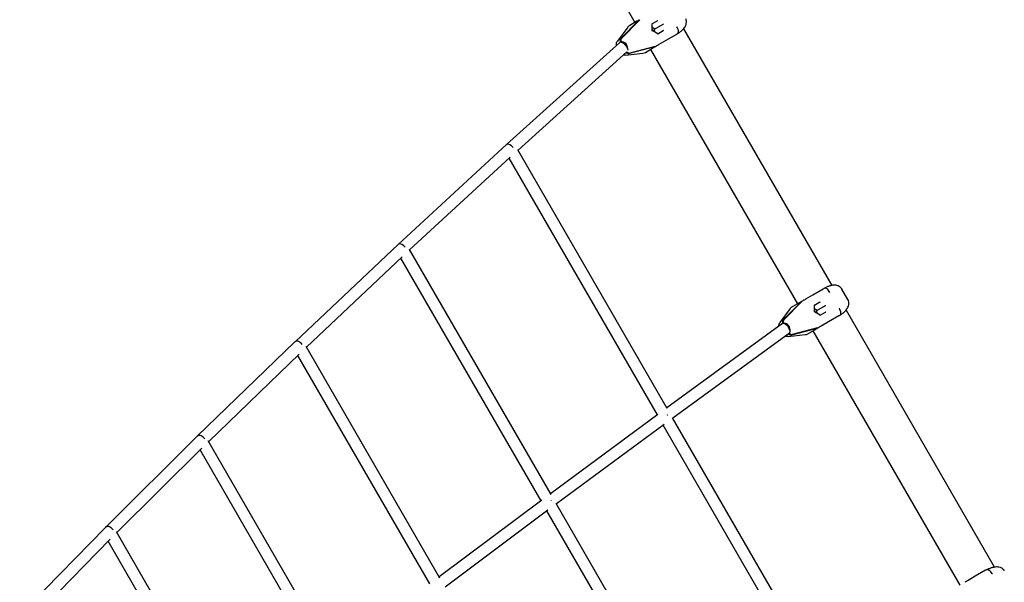
# Model space of a CAD drawing. Extents: x -6948 to 6106, y -6263 to 9671.
# Drawn here: x 596 to 2112, y 6652 to 7518 of the extents above; entities that cross this region are included whole.
import ezdxf

# ---------------------------------------------------------------- set-up
doc = ezdxf.new("R2010")
doc.units = 0
doc.layers.add('2D', color=7, linetype='Continuous')

msp = doc.modelspace()

# ---------------------------------------------------------------- linework, layer by layer
at = {"layer": '2D'}
for p, q in [((1493.4567382, 7599.4333589), (1543.0892882, 7513.4672605)), ((1532.1172483, 7506.1849229), (1516.16467, 7484.7249186)), ((1520.9553798, 7488.125618), (1549.3034102, 7516.8428345)), ((1522.1801247, 7488.8327248), (1550.5281551, 7517.5499413)), ((1546.0792659, 7515.1935249), (1535.1427421, 7508.87932)), ((1549.9847405, 7516.9994497), (1549.8135932, 7517.2958856)), ((1569.6113264, 7501.0669535), (1569.4568606, 7511.0185701)), ((1577.7966835, 7515.7927716), (1569.4574883, 7510.978135)), ((1573.1092087, 7503.0864567), (1569.5369832, 7505.8565946)), ((1573.1092087, 7503.0864567), (1586.3996116, 7510.7596745)), ((1573.7221057, 7498.6077497), (1573.1092087, 7503.0864567)), ((1586.3996116, 7510.7596745), (1586.9683348, 7511.0880269)), ((1618.0134526, 7503.694801), (1846.0881291, 7108.6578736)), ((1569.2987067, 7500.8864624), (1569.6113264, 7501.0669535)), ((1578.1524464, 7495.9573739), (1569.6113264, 7501.0669535)), ((1578.1177423, 7495.978135), (1586.4569376, 7500.7927716)), ((1606.8786704, 7494.8704516), (1590.8420184, 7485.6116863)), ((1608.0910539, 7495.5704215), (1606.8786704, 7494.8704516)), ((1519.6240104, 7482.3706252), (1345.5747444, 7325.4598184)), ((1522.0919412, 7482.796775), (1522.2940904, 7482.9134859)), ((1522.1565613, 7483.1516933), (1522.2940904, 7482.9134859)), ((1573.119682, 7475.5918416), (1534.0758278, 7465.4003354)), ((1574.3444269, 7476.2989484), (1535.3005727, 7466.1074422)), ((1559.1427421, 7467.3101006), (1570.079266, 7473.6243056)), ((1573.7671273, 7475.8071475), (1573.5959799, 7476.1035834)), ((1590.8420184, 7485.6116863), (1579.9054945, 7479.2974813)), ((1530.8256213, 7468.2342574), (1363.0658341, 7316.9936106)), ((1528.7353809, 7462.9518087), (1555.296579, 7466.0371446)), ((1567.0892882, 7471.8980411), (1793.0892882, 7080.4545586)), ((1345.5587983, 7325.4452889), (1178.7302103, 7171.8156299)), ((1592.909053, 6919.1410924), (1362.7390432, 7317.559277)), ((1350.8385013, 7305.8376973), (1196.2527197, 7163.4822341)), ((1577.6974926, 6909.4887011), (1349.4575455, 7304.5659983)), ((1178.709321, 7171.7961731), (1019.7592137, 7022.0528151)), ((1413.9059172, 6786.8219014), (1195.8425439, 7164.1920648)), ((1184.4645029, 7152.4883963), (1037.3142588, 7013.8614267)), ((1398.5745579, 6777.3769885), (1182.7498364, 7150.8730471)), ((1805.9054946, 7087.8539988), (1816.8420184, 7094.1682038)), ((1816.8420184, 7094.1682038), (1832.8786704, 7103.4269691)), ((1832.8786704, 7103.4269691), (1834.0910539, 7104.126939)), ((1870.7816256, 7087.0875874), (1861.6798283, 7102.8523626)), ((1770.9553798, 7055.1129161), (1799.3034102, 7083.8301326)), ((1772.1801247, 7055.8200229), (1800.5281551, 7084.5372394)), ((1796.0792659, 7082.1808231), (1785.1427421, 7075.8666181)), ((1799.9847405, 7083.9867478), (1799.8135932, 7084.2831837)), ((1827.7966835, 7082.7800697), (1819.4574883, 7077.9654331)), ((1782.1172483, 7073.1722211), (1766.16467, 7051.7122167)), ((1819.2987067, 7067.8737605), (1819.6113264, 7068.0542516)), ((1819.6113264, 7068.0542516), (1819.4568606, 7078.0058682)), ((1823.1092087, 7070.0737549), (1819.5369832, 7072.8438927)), ((1828.1524464, 7062.944672), (1819.6113264, 7068.0542516)), ((1823.1092087, 7070.0737549), (1836.3996116, 7077.7469726)), ((1823.7221057, 7065.5950479), (1823.1092087, 7070.0737549)), ((1828.1177423, 7062.9654331), (1836.4569376, 7067.7800697)), ((1836.3996116, 7077.7469726), (1836.9683348, 7078.0753251)), ((1868.0134526, 7070.6820992), (2096.0881723, 6675.6450968)), ((1770.3495756, 7049.9467325), (1592.3039395, 6920.1885279)), ((1840.8420184, 7052.5989844), (1829.9054945, 7046.2847794)), ((1856.8786704, 7061.8577497), (1840.8420184, 7052.5989844)), ((1858.0910539, 7062.5577197), (1856.8786704, 7061.8577497)), ((1780.7838169, 7035.2780768), (1601.3577281, 6904.5138095)), ((1823.119682, 7042.5791397), (1784.0758278, 7032.3876335)), ((1824.3444269, 7043.2862465), (1785.3005727, 7033.0947403)), ((1809.1427421, 7034.2973987), (1820.079266, 7040.6116037)), ((1817.0892882, 7038.8853392), (2043.0892882, 6647.4418567)), ((1823.7671273, 7042.7944456), (1823.5959799, 7043.0908815)), ((1019.7323265, 7022.0271711), (869.2614056, 6876.7359288)), ((1778.7353809, 7029.9391068), (1805.296579, 7033.0244427)), ((1026.0052646, 7003.0626296), (886.8507194, 6868.698218)), ((1242.6060653, 6658.567082), (1036.8136105, 7014.7278887)), ((1227.1381403, 6649.3584875), (1023.9255018, 7001.0544587)), ((1578.5211182, 6910.0958937), (1413.1292966, 6788.1658844)), ((1831.1401325, 6506.6047388), (1600.953261, 6905.2142162)), ((1588.0055763, 6894.7252937), (1422.1896082, 6772.4825956)), ((1815.0546265, 6498.4654753), (1586.7564207, 6893.8043924)), ((869.2272301, 6876.7024814), (727.8041648, 6736.4123274)), ((1079.6750838, 6534.8751677), (886.2534745, 6869.7321854)), ((876.0609616, 6858.1273809), (745.4302015, 6728.5430773)), ((1064.0550994, 6525.9297546), (873.5871226, 6855.6733593)), ((1399.583433, 6778.1299801), (1241.6371278, 6660.2440025)), ((1409.1925357, 6762.8410722), (1250.7032627, 6644.5498411)), ((1623.5190407, 6387.8823533), (1407.6406038, 6761.6827607)), ((1639.741195, 6395.7850756), (1421.6778124, 6773.3687863)), ((727.7610974, 6736.3689608), (595.9203752, 6601.6099479)), ((735.1997647, 6718.2331646), (613.5864441, 6593.9279365)), ((909.9599357, 6407.5692214), (732.3058249, 6715.2751675)), ((925.7459716, 6416.2270021), (744.7313226, 6729.7535711)), ((2082.8786704, 6670.4142672), (2066.8420184, 6661.1555019)), ((2084.0910539, 6671.1142371), (2082.8786704, 6670.4142672)), ((2066.8420184, 6661.1555019), (2055.9054945, 6654.8412969))]:
    msp.add_line(p, q, dxfattribs=at)
for centre, start, end in [((1540.1427421, 7500.2190659), 120, 143.3742439629), ((1554.1427421, 7475.9703546), 276.6257560371, 300), ((1790.1427421, 7067.206364), 120, 143.3742439629), ((1804.1427421, 7042.9576527), 276.6257560371, 300)]:
    msp.add_arc(centre, 10, start, end, dxfattribs=at)
for centre, major_axis, ratio, start_param, end_param in [((1555.3800078, 7509.0163054), (-5, 8.660254), 0.7071067812, 0.0964384644, 0.1919862177), ((1568.9529876, 7511.2642117), (0.495508, -0.2809775), 0.3256154005, 0.1890920771, 1.3817042497), ((1577.3055654, 7516.0865747), (0.5815332, -0.1908483), 0.5021886123, 5.8607475672, 6.1614572653), ((1577.7878017, 7516.3649939), (-0.0044204, -0.5696113), 0.3256154005, 0.4898017752, 1.7598884038), ((1523.9936786, 7484.2123534), (-2.5, 4.330127), 0.7071067812, 0.1919862177, 1.4762121569), ((1525.2184235, 7484.9194602), (-2.5, 4.330127), 0.7071067812, 0.1919862177, 1.5707963268), ((1566.9854843, 7499.5509228), (-2.75, 4.7631397), 0.7071067812, 4.4678919259, 4.9568860349), ((1578.1132417, 7495.3981863), (0.0044204, 0.5696113), 0.3256154005, 4.9014810574, 6.0940932301), ((1586.4658194, 7500.2205493), (0.1254871, 0.5990467), 0.5021886123, 0.1217280418, 0.42243774), ((1586.9480557, 7500.4989685), (-0.495508, 0.2809775), 0.3256154005, 4.5232969033, 5.793383532), ((1525.6503449, 7475.686069), (6.0263346, -6.6845562), 0.448957763, 0.4301695317, 3.1415926536), ((1525.6503449, 7475.686069), (-4, 6.9282032), 0.7071067812, 3.9691419652, 6.157857476), ((1534.8359315, 7480.9893698), (4, -6.9282032), 0.7071067812, 4.3569677787, 5.0678101821), ((1569.3800078, 7484.7675941), (5, -8.660254), 0.7071067812, 6.0911990895, 6.1867468428), ((1570.6047527, 7485.4747009), (5, -8.660254), 0.7071067812, 6.0911990895, 6.1867468428), ((1532.2059907, 7469.9882116), (-2.5, 4.330127), 0.7071067812, 1.7970259512, 2.9496064359), ((1533.4307356, 7470.6953184), (-2.5, 4.330127), 0.7071067812, 1.7372606472, 2.9496064359), ((1351.6284073, 7318.7998995), (6.0616551, -6.6526753), 0.4761237303, 2.9897598189, 3.1441098071), ((1351.6284073, 7318.7998995), (6.0616551, -6.6526753), 0.4761237303, 1.4356267899, 2.9897598189), ((1184.8539517, 7165.2200902), (6.1342137, -6.585841), 0.5286744237, 2.9842428507, 3.1445924683), ((1184.8539517, 7165.2200902), (6.1342137, -6.585841), 0.5286744237, 1.418242791, 2.9842428507), ((1805.3800078, 7076.0036035), (-5, 8.660254), 0.7071067812, 0.0964384644, 0.1919862177), ((1806.6047527, 7076.7107103), (-5, 8.660254), 0.7071067812, 0.0964384644, 0.1919862177), ((1827.3055654, 7083.0738728), (0.5815332, -0.1908483), 0.5021886123, 5.8607475672, 6.1614572653), ((1827.7878017, 7083.3522921), (-0.0044204, -0.5696113), 0.3256154005, 0.4898017752, 1.7598884038), ((1818.9529876, 7078.2515098), (0.495508, -0.2809775), 0.3256154005, 0.1890920771, 1.3817042497), ((1816.9854843, 7066.5382209), (-2.75, 4.7631397), 0.7071067812, 4.4678919259, 4.9568860349), ((1836.4658194, 7067.2078474), (0.1254871, 0.5990467), 0.5021886123, 0.1217280418, 0.42243774), ((1836.9480557, 7067.4862667), (-0.495508, 0.2809775), 0.3256154005, 4.5232969033, 5.793383532), ((1773.9936786, 7051.1996516), (-2.5, 4.330127), 0.7071067812, 0.1919862177, 1.4211482725), ((1775.6503449, 7042.6733671), (5.3007693, -7.2733654), 0.454794683, 0.2317007013, 3.1415926536), ((1775.2184235, 7051.9067583), (-2.5, 4.330127), 0.7071067812, 0.1919862177, 1.5314129158), ((1775.6503449, 7042.6733671), (-4, 6.9282032), 0.7071067812, 3.7937385494, 6.0308101964), ((1828.1132417, 7062.3854844), (0.0044204, 0.5696113), 0.3256154005, 4.9014810574, 6.0940932301), ((1784.8359315, 7047.9766679), (4, -6.9282032), 0.7071067812, 4.3569677787, 5.0678101821), ((1782.2059907, 7036.9755097), (-2.5, 4.330127), 0.7071067812, 1.7533647431, 2.9496064359), ((1783.4307356, 7037.6826165), (-2.5, 4.330127), 0.7071067812, 1.7203712769, 2.9496064359), ((1819.3800078, 7051.7548922), (5, -8.660254), 0.7071067812, 6.0911990895, 6.1867468428), ((1820.6047527, 7052.461999), (5, -8.660254), 0.7071067812, 6.0911990895, 6.1867468428), ((1025.9574078, 7015.5271929), (6.2116771, -6.5128415), 0.5792262799, 2.9776793576, 3.1451563319), ((1025.9574078, 7015.5271929), (6.2116771, -6.5128415), 0.5792262799, 1.3997122894, 2.9776793576), ((1589.5170582, 6907.0209488), (5.3207006, -7.25883), 0.4824909384, 1.4867087004, 1.5493102163), ((875.5394252, 6870.2870666), (6.2951637, -6.4321961), 0.627588098, 2.9698826492, 3.1458256837), ((875.5394252, 6870.2870666), (6.2951637, -6.4321961), 0.627588098, 1.3798626384, 2.9698826492), ((1410.3709564, 6774.9510215), (5.3619292, -7.2284312), 0.5360126395, 1.4777915748, 1.5404069342), ((734.1686039, 6730.0487381), (6.3860539, -6.3419866), 0.6735769187, 2.9606087253, 3.1466335474), ((734.1686039, 6730.0487381), (6.3860539, -6.3419866), 0.6735769187, 1.3584730306, 2.9606087253)]:
    msp.add_ellipse(centre, major_axis=major_axis, ratio=ratio, start_param=start_param, end_param=end_param, dxfattribs=at)
for points, knots in [([(1616.4511781, 7502.0168389), (1617.1683506, 7502.7286279), (1617.8497676, 7503.473274), (1619.1241843, 7505.058296), (1619.7171175, 7505.8955254), (1620.7985027, 7507.7517417), (1621.288774, 7508.7691386), (1622.0587497, 7511.1128775), (1622.345662, 7512.4423524), (1622.3780436, 7515.4880928), (1622.1215134, 7517.2084463), (1621.3486471, 7518.9871608), (1621.3144632, 7519.0635819), (1621.2793488, 7519.139848)], [0, 0, 0, 0, 0.297029063, 0.297029063, 0.5940581259, 0.5940581259, 0.8910871889, 0.8910871889, 1.1881162519, 1.1881162519, 1.4723649156, 1.4723649156, 1.4851453148, 1.4851453148, 1.4851453148, 1.4851453148]), ([(1547.9270253, 7516.23466), (1547.6937598, 7516.1048949), (1547.515162, 7516.0052963), (1546.8837087, 7515.652154), (1546.4800066, 7515.4247603), (1546.0880205, 7515.1985787), (1546.083642, 7515.1960515), (1546.079266, 7515.193525)], [-0.37022436964, -0.37022436964, -0.37022436964, -0.37022436964, -0.25054667519, -0.25054667519, 0, 0, 0.00283189975, 0.00283189975, 0.00283189975, 0.00283189975]), ([(1607.2463618, 7506.6297438), (1607.2563797, 7506.6129172), (1607.266373, 7506.5960765), (1607.9517273, 7505.4372902), (1608.5067896, 7504.2428742), (1609.3040751, 7501.9102991), (1609.5442593, 7500.7938068), (1609.6881733, 7498.7645899), (1609.5905665, 7497.8712405), (1609.0673723, 7496.4277179), (1608.6468324, 7495.8913004), (1608.0910539, 7495.5704215)], [-1.5758789308, -1.5758789308, -1.5758789308, -1.5758789308, -1.5700039188, -1.5700039188, -1.1719612524, -1.1719612524, -0.7812607243, -0.7812607243, -0.3906043253, -0.3906043253, 0, 0, 0, 0]), ([(1608.1601332, 7495.6118466), (1608.7727654, 7495.9931777), (1609.3764773, 7496.3831924), (1610.5616832, 7497.1807471), (1611.1431709, 7497.5882834), (1612.2798796, 7498.4209706), (1612.8345865, 7498.845685), (1613.9179136, 7499.7159649), (1614.4462745, 7500.1613798), (1615.472518, 7501.0732331), (1615.9703997, 7501.5396694), (1616.4511781, 7502.0168389)], [2.2769979023, 2.2769979023, 2.2769979023, 2.2769979023, 2.4865697242, 2.4865697242, 2.6961415461, 2.6961415461, 2.9057133679, 2.9057133679, 3.1152851898, 3.1152851898, 3.3248570117, 3.3248570117, 3.3248570117, 3.3248570117]), ([(1514.6552157, 7477.8911029), (1514.5635447, 7478.4418736), (1514.5159143, 7478.9973062), (1514.5151799, 7480.464089), (1514.6476041, 7481.3832992), (1515.1890313, 7483.135022), (1515.6144838, 7483.9847876), (1516.16467, 7484.7249186)], [4.0499143475, 4.0499143475, 4.0499143475, 4.0499143475, 5.7446108483, 5.7446108483, 8.5778252079, 8.5778252079, 11.499012201, 11.499012201, 11.499012201, 11.499012201]), ([(1570.079266, 7473.6243056), (1570.083642, 7473.6268321), (1570.0880198, 7473.6293604), (1570.5885781, 7473.9185259), (1571.0844019, 7474.2134889), (1571.7382601, 7474.6042761), (1571.8177404, 7474.6518168), (1571.904795, 7474.7039446)], [-0.40021539612, -0.40021539612, -0.40021539612, -0.40021539612, -0.39715836637, -0.39715836637, -0.05082905989, -0.05082905989, 0, 0, 0, 0]), ([(1579.9054945, 7479.2974813), (1579.8985894, 7479.2934946), (1579.8916854, 7479.2895093), (1579.102754, 7478.8341877), (1578.3702336, 7478.4199658), (1577.4684788, 7477.9126195), (1577.3598604, 7477.8515613), (1577.2415443, 7477.7851183)], [-0.40021539612, -0.40021539612, -0.40021539612, -0.40021539612, -0.39715836637, -0.39715836637, -0.05082905989, -0.05082905989, 0, 0, 0, 0]), ([(1528.7353809, 7462.9518087), (1527.8951748, 7462.8542108), (1527.0282173, 7462.8931035), (1525.9019691, 7463.117344), (1525.6136763, 7463.190704), (1525.3287892, 7463.278693)], [0, 0, 0, 0, 2.6792837201, 2.6792837201, 3.6079224716, 3.6079224716, 3.6079224716, 3.6079224716]), ([(1860.5240973, 7104.5077751), (1859.6377508, 7105.5680981), (1858.6286372, 7106.3904526), (1856.3909143, 7107.7780444), (1855.1788244, 7108.2373801), (1852.8462624, 7108.8507354), (1851.7263556, 7108.9846818), (1849.5993705, 7109.0646805), (1848.5923433, 7109.0082775), (1846.6254557, 7108.7732982), (1845.6638755, 7108.592589), (1844.4260214, 7108.2950575), (1844.1394663, 7108.2214881), (1843.8538771, 7108.1438104)], [2.741977843, 2.741977843, 2.741977843, 2.741977843, 2.9578143322, 2.9578143322, 3.2297337109, 3.2297337109, 3.5171127245, 3.5171127245, 3.804491738, 3.804491738, 4.0918707516, 4.0918707516, 4.1788729108, 4.1788729108, 4.1788729108, 4.1788729108]), ([(1843.2463618, 7097.8657532), (1843.2371869, 7097.8821482), (1843.2279894, 7097.8985301), (1842.5672614, 7099.071544), (1841.8099828, 7100.150181), (1840.1880618, 7102.0075052), (1839.3412431, 7102.7737575), (1837.655846, 7103.9130002), (1836.833379, 7104.2751452), (1835.3216539, 7104.5438075), (1834.6468325, 7104.447818), (1834.0910539, 7104.126939)], [-0.005636457, -0.005636457, -0.005636457, -0.005636457, 0, 0, 0.3982849954, 0.3982849954, 0.7889874466, 0.7889874466, 1.1796457919, 1.1796457919, 1.5702520486, 1.5702520486, 1.5702520486, 1.5702520486]), ([(1843.8538771, 7108.1438104), (1843.2002346, 7107.9660254), (1842.5473409, 7107.7680627), (1841.244527, 7107.3352342), (1840.594609, 7107.1003682), (1839.2992762, 7106.5973248), (1838.654078, 7106.329279), (1837.3645492, 7105.7611815), (1836.7208617, 7105.4613614), (1835.4375763, 7104.8337278), (1834.7979848, 7104.5059178), (1834.1614687, 7104.1660509)], [0, 0, 0, 0, 0.2095758125, 0.2095758125, 0.419151625, 0.419151625, 0.6287274375, 0.6287274375, 0.83830325, 0.83830325, 1.0478790625, 1.0478790625, 1.0478790625, 1.0478790625]), ([(1860.4919486, 7104.546024), (1860.5937331, 7104.4255868), (1860.6901195, 7104.3064307), (1860.8732201, 7104.0710653), (1860.9599348, 7103.9548547), (1861.1247345, 7103.7256034), (1861.2028197, 7103.6125617), (1861.3513103, 7103.3897501), (1861.4217157, 7103.2799793), (1861.5557009, 7103.0637219), (1861.6192806, 7102.9572344), (1861.6798283, 7102.8523626)], [5.98776852503, 5.98776852503, 5.98776852503, 5.98776852503, 6.0079879453, 6.0079879453, 6.02820736558, 6.02820736558, 6.04842678586, 6.04842678586, 6.06864620614, 6.06864620614, 6.08886562642, 6.08886562642, 6.08886562642, 6.08886562642]), ([(1860.5240973, 7104.507775), (1860.6105556, 7104.4043463), (1860.6947692, 7104.2990148), (1860.9107793, 7104.0163963), (1861.0385855, 7103.8361802), (1861.220726, 7103.558865), (1861.279926, 7103.4651125), (1861.3665912, 7103.3222597), (1861.3953046, 7103.2739475), (1861.4416971, 7103.1942517), (1861.4596333, 7103.1630238), (1861.4858875, 7103.1166927), (1861.4943446, 7103.1016711), (1861.5027603, 7103.0866255)], [1.15219150944, 1.15219150944, 1.15219150944, 1.15219150944, 1.19423123515, 1.19423123515, 1.26305740957, 1.26305740957, 1.29759112781, 1.29759112781, 1.31509080913, 1.31509080913, 1.32630226641, 1.32630226641, 1.33166845503, 1.33166845503, 1.33166845503, 1.33166845503]), ([(1797.9270253, 7083.2219581), (1797.6937598, 7083.092193), (1797.515162, 7082.9925944), (1796.8837087, 7082.6394521), (1796.4800066, 7082.4120584), (1796.0880205, 7082.1858768), (1796.083642, 7082.1833496), (1796.079266, 7082.1808231)], [-0.37022436964, -0.37022436964, -0.37022436964, -0.37022436964, -0.25054667519, -0.25054667519, 0, 0, 0.00283189975, 0.00283189975, 0.00283189975, 0.00283189975]), ([(1803.2637746, 7086.3031317), (1803.5707731, 7086.4852882), (1803.8105796, 7086.6272555), (1804.6821108, 7087.1418616), (1805.2741691, 7087.4893705), (1805.8916859, 7087.8460256), (1805.8985894, 7087.8500121), (1805.9054945, 7087.8539988)], [-0.37022436964, -0.37022436964, -0.37022436964, -0.37022436964, -0.25054667519, -0.25054667519, 0, 0, 0.00283189975, 0.00283189975, 0.00283189975, 0.00283189975]), ([(1866.4511781, 7069.004137), (1867.1683506, 7069.715926), (1867.8497676, 7070.4605721), (1869.1241843, 7072.0455941), (1869.7171175, 7072.8828235), (1870.7985027, 7074.7390398), (1871.288774, 7075.7564367), (1872.0587497, 7078.1001756), (1872.345662, 7079.4296505), (1872.3780436, 7082.4753909), (1872.1215134, 7084.1957444), (1871.3486471, 7085.974459), (1871.3144632, 7086.05088), (1871.2793488, 7086.1271461)], [0, 0, 0, 0, 0.297029063, 0.297029063, 0.5940581259, 0.5940581259, 0.8910871889, 0.8910871889, 1.1881162519, 1.1881162519, 1.4723649156, 1.4723649156, 1.4851453148, 1.4851453148, 1.4851453148, 1.4851453148]), ([(1870.7816256, 7087.0875874), (1870.8145212, 7087.0306104), (1870.8473802, 7086.972622), (1870.9129742, 7086.8545147), (1870.9457092, 7086.7943957), (1871.0109969, 7086.6719152), (1871.0435495, 7086.6095536), (1871.1084048, 7086.4824716), (1871.1407075, 7086.4177512), (1871.2049852, 7086.2858317), (1871.2369603, 7086.2186327), (1871.268727, 7086.150133)], [1.811986316663, 1.811986316663, 1.811986316663, 1.811986316663, 1.822964040208, 1.822964040208, 1.833941763753, 1.833941763753, 1.844919487298, 1.844919487298, 1.855897210843, 1.855897210843, 1.866874934388, 1.866874934388, 1.866874934388, 1.866874934388]), ([(1870.8536073, 7086.942264), (1870.8622653, 7086.9275266), (1870.8708821, 7086.9127655), (1871.0249445, 7086.6471585), (1871.1583536, 7086.3899395), (1871.2793486, 7086.1271459)], [-1.313788396174, -1.313788396174, -1.313788396174, -1.313788396174, -1.308451779405, -1.308451779405, -1.21791587972, -1.21791587972, -1.21791587972, -1.21791587972]), ([(1857.2463618, 7073.6170419), (1857.2563797, 7073.6002153), (1857.266373, 7073.5833746), (1857.9517273, 7072.4245883), (1858.5067896, 7071.2301723), (1859.3040751, 7068.8975972), (1859.5442593, 7067.7811049), (1859.6881733, 7065.751888), (1859.5905665, 7064.8585386), (1859.0673723, 7063.415016), (1858.6468324, 7062.8785985), (1858.0910539, 7062.5577197)], [-1.5758789308, -1.5758789308, -1.5758789308, -1.5758789308, -1.5700039188, -1.5700039188, -1.1719612524, -1.1719612524, -0.7812607243, -0.7812607243, -0.3906043253, -0.3906043253, 0, 0, 0, 0]), ([(1858.1601332, 7062.5991447), (1858.7727654, 7062.9804758), (1859.3764773, 7063.3704905), (1860.5616832, 7064.1680452), (1861.1431709, 7064.5755815), (1862.2798796, 7065.4082687), (1862.8345865, 7065.8329831), (1863.9179136, 7066.703263), (1864.4462745, 7067.1486779), (1865.472518, 7068.0605312), (1865.9703997, 7068.5269675), (1866.4511781, 7069.004137)], [2.2769979023, 2.2769979023, 2.2769979023, 2.2769979023, 2.4865697242, 2.4865697242, 2.6961415461, 2.6961415461, 2.9057133679, 2.9057133679, 3.1152851898, 3.1152851898, 3.3248570117, 3.3248570117, 3.3248570117, 3.3248570117]), ([(1764.5500278, 7045.7200695), (1764.527369, 7045.9919212), (1764.5157747, 7046.263535), (1764.5151799, 7047.4513871), (1764.6476041, 7048.3705973), (1765.1890313, 7050.1223201), (1765.6144838, 7050.9720857), (1766.16467, 7051.7122167)], [4.9109645269, 4.9109645269, 4.9109645269, 4.9109645269, 5.7446108483, 5.7446108483, 8.5778252079, 8.5778252079, 11.499012201, 11.499012201, 11.499012201, 11.499012201]), ([(1820.079266, 7040.6116037), (1820.083642, 7040.6141302), (1820.0880198, 7040.6166585), (1820.5885781, 7040.905824), (1821.0844019, 7041.200787), (1821.7382601, 7041.5915742), (1821.8177404, 7041.6391149), (1821.904795, 7041.6912427)], [-0.40021539612, -0.40021539612, -0.40021539612, -0.40021539612, -0.39715836637, -0.39715836637, -0.05082905989, -0.05082905989, 0, 0, 0, 0]), ([(1829.9054945, 7046.2847794), (1829.8985894, 7046.2807927), (1829.8916854, 7046.2768074), (1829.102754, 7045.8214858), (1828.3702336, 7045.4072639), (1827.4684788, 7044.8999176), (1827.3598604, 7044.8388594), (1827.2415443, 7044.7724164)], [-0.40021539612, -0.40021539612, -0.40021539612, -0.40021539612, -0.39715836637, -0.39715836637, -0.05082905989, -0.05082905989, 0, 0, 0, 0]), ([(1778.7353809, 7029.9391068), (1777.8951748, 7029.8415089), (1777.0282173, 7029.8804016), (1775.5770519, 7030.1693344), (1774.9694067, 7030.3621063), (1774.3862301, 7030.6155677)], [0, 0, 0, 0, 2.6792837201, 2.6792837201, 4.6487909332, 4.6487909332, 4.6487909332, 4.6487909332]), ([(2093.2463618, 6664.8530513), (2093.2367986, 6664.8701403), (2093.2272107, 6664.887215), (2092.5663495, 6666.0601425), (2091.809486, 6667.1380485), (2090.1880595, 6668.9948056), (2089.3412409, 6669.7610573), (2087.6558445, 6670.900299), (2086.8333778, 6671.2624437), (2085.3216535, 6671.5311056), (2084.6468324, 6671.435116), (2084.0910539, 6671.1142371)], [-1.5758789308, -1.5758789308, -1.5758789308, -1.5758789308, -1.5700039188, -1.5700039188, -1.1719612524, -1.1719612524, -0.7812607243, -0.7812607243, -0.3906043253, -0.3906043253, 0, 0, 0, 0]), ([(2084.1614687, 6671.153349), (2084.7980272, 6671.4932386), (2085.4376458, 6671.8210611), (2086.7209513, 6672.4487021), (2087.364632, 6672.7485171), (2088.6541146, 6673.3165922), (2089.2992815, 6673.5846252), (2090.5946295, 6674.0876741), (2091.2445506, 6674.3225405), (2092.5473605, 6674.7553669), (2093.2002471, 6674.9533269), (2093.8538771, 6675.1311085)], [2.2769979023, 2.2769979023, 2.2769979023, 2.2769979023, 2.4865697242, 2.4865697242, 2.6961415461, 2.6961415461, 2.9057133679, 2.9057133679, 3.1152851898, 3.1152851898, 3.3248570117, 3.3248570117, 3.3248570117, 3.3248570117]), ([(2093.8538771, 6675.1311085), (2094.8288907, 6675.3963036), (2095.8144817, 6675.6141049), (2097.8243594, 6675.9252712), (2098.845888, 6676.0201517), (2100.994111, 6676.0285506), (2102.1203382, 6675.9444395), (2104.5350634, 6675.4393886), (2105.8298786, 6675.0231245), (2108.483758, 6673.5282976), (2109.8453628, 6672.4459591), (2110.9993416, 6670.8872801), (2111.0484322, 6670.8194654), (2111.0969234, 6670.7509224)], [0, 0, 0, 0, 0.297029063, 0.297029063, 0.5940581259, 0.5940581259, 0.8910871889, 0.8910871889, 1.1881162518, 1.1881162518, 1.4723649156, 1.4723649156, 1.4851453148, 1.4851453148, 1.4851453148, 1.4851453148]), ([(2111.5899654, 6669.9746605), (2111.5815315, 6669.9895272), (2111.5730564, 6670.0043702), (2111.4200651, 6670.2705956), (2111.2640115, 6670.5147408), (2111.0969231, 6670.7509222)], [-1.313788396174, -1.313788396174, -1.313788396174, -1.313788396174, -1.308451779405, -1.308451779405, -1.217915879747, -1.217915879747, -1.217915879747, -1.217915879747]), ([(2111.6798283, 6669.8396607), (2111.6469327, 6669.8966377), (2111.6131427, 6669.9540886), (2111.5436557, 6670.0699483), (2111.5079587, 6670.1283572), (2111.4345313, 6670.2461383), (2111.3968009, 6670.3055105), (2111.3191723, 6670.4252178), (2111.2792741, 6670.485553), (2111.1971674, 6670.6071788), (2111.1549588, 6670.6684695), (2111.1115197, 6670.7302302)], [1.811986316663, 1.811986316663, 1.811986316663, 1.811986316663, 1.822964040203, 1.822964040203, 1.833941763743, 1.833941763743, 1.844919487282, 1.844919487282, 1.855897210822, 1.855897210822, 1.866874934361, 1.866874934361, 1.866874934361, 1.866874934361]), ([(2055.9054945, 6654.8412969), (2055.8985894, 6654.8373102), (2055.8916861, 6654.8333238), (2055.1029003, 6654.37775), (2054.3779134, 6653.9504797), (2053.4876611, 6653.4232103), (2053.380474, 6653.359673), (2053.2637746, 6653.2904299)], [-0.40021539612, -0.40021539612, -0.40021539612, -0.40021539612, -0.39715836637, -0.39715836637, -0.05082905989, -0.05082905989, 0, 0, 0, 0])]:
    msp.add_open_spline(points, degree=3, knots=knots, dxfattribs=at)
for points in [[(1549.8135932, 7517.2958856), (1549.1544923, 7516.9194204), (1548.520844, 7516.5650001), (1547.9270253, 7516.23466)], [(1571.904795, 7474.7039446), (1572.4877761, 7475.0530299), (1573.1115353, 7475.4245742), (1573.7671273, 7475.8071475)], [(1577.2415443, 7477.7851183), (1576.4492143, 7477.3401674), (1575.6955779, 7476.9164719), (1574.9918722, 7476.5142542)], [(1799.8135932, 7084.2831837), (1799.1544923, 7083.9067185), (1798.520844, 7083.5522982), (1797.9270253, 7083.2219581)], [(1801.038338, 7084.9902905), (1801.7385071, 7085.3986002), (1802.4822567, 7085.8394209), (1803.2637746, 7086.3031317)], [(1821.904795, 7041.6912427), (1822.4877761, 7042.040328), (1823.1115353, 7042.4118723), (1823.7671273, 7042.7944456)], [(1827.2415443, 7044.7724164), (1826.4492143, 7044.3274655), (1825.6955779, 7043.90377), (1824.9918722, 7043.5015523)], [(2053.2637746, 6653.2904299), (2052.4822708, 6652.8267274), (2051.7385216, 6652.3859068), (2051.038338, 6651.9775886)]]:
    msp.add_open_spline(points, degree=3, dxfattribs=at)

doc.saveas('drawing.dxf')
